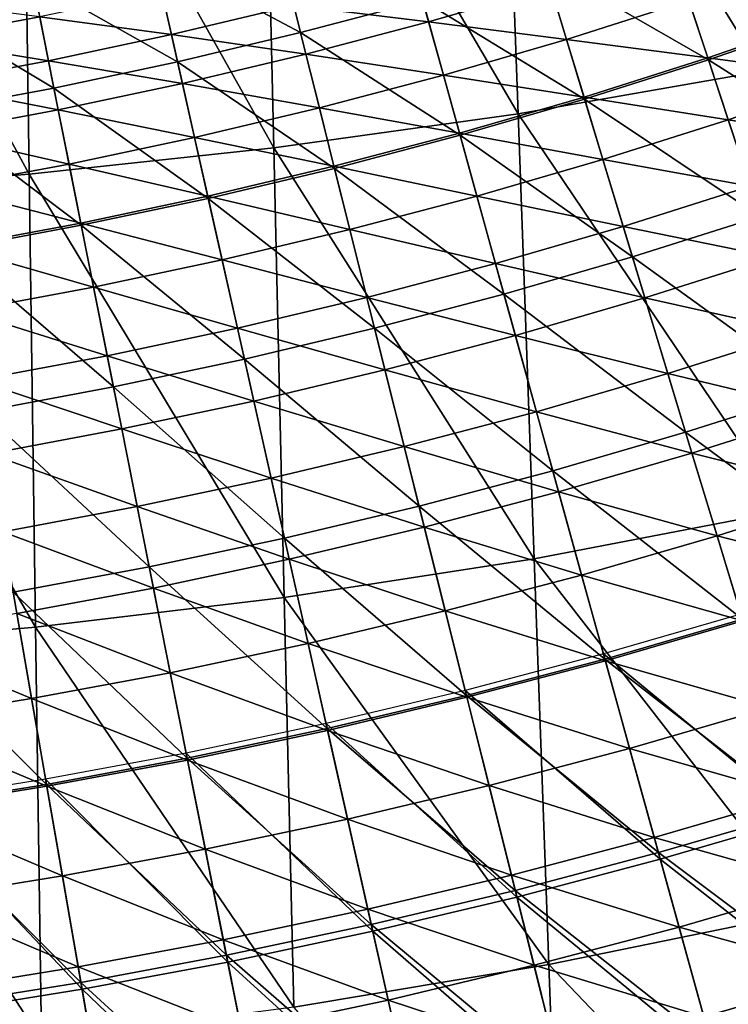
# Model space of a CAD drawing. Extents: x -0.207 to 0.207, y -0.37 to 0.381.
# Drawn here: x 0.027 to 0.046, y -0.327 to -0.3 of the extents above; entities that cross this region are included whole.
import ezdxf

# ---------------------------------------------------------------- set-up
doc = ezdxf.new("R2010")
doc.units = 0
doc.header["$MEASUREMENT"] = 0
doc.layers.get('0').update_dxf_attribs({"linetype": 'CONTINUOUS'})

msp = doc.modelspace()

# ---------------------------------------------------------------- linework, layer by layer
for points in [[(0.039945, -0.290013, -0.041099), (0.046438, -0.288995, -0.041105), (0.047125, -0.301638, -0.006089)], [(0.033386, -0.290823, -0.041093), (0.039945, -0.290013, -0.041099), (0.04041, -0.302811, -0.00608)], [(0.039945, -0.290013, -0.041099), (0.047125, -0.301638, -0.006089), (0.04041, -0.302811, -0.00608)], [(0.026774, -0.291444, -0.041088), (0.033386, -0.290823, -0.041093), (0.033688, -0.303749, -0.006073)], [(0.033386, -0.290823, -0.041093), (0.04041, -0.302811, -0.00608), (0.033688, -0.303749, -0.006073)], [(0.020118, -0.291895, -0.041084), (0.026774, -0.291444, -0.041088), (0.026958, -0.304471, -0.006066)], [(0.026774, -0.291444, -0.041088), (0.033688, -0.303749, -0.006073), (0.026958, -0.304471, -0.006066)], [(0.020118, -0.291895, -0.041084), (0.026958, -0.304471, -0.006066), (0.020223, -0.304997, -0.006061)], [(0.034424, -0.300577, 0.153133), (0.030377, -0.298421, 0.153322), (0.033687, -0.297634, 0.153322)], [(0.037787, -0.299691, 0.153133), (0.034424, -0.300577, 0.153133), (0.033687, -0.297634, 0.153322)], [(0.045648, -0.301326, 0.152939), (0.041126, -0.298722, 0.153133), (0.044441, -0.297672, 0.153133)], [(0.049025, -0.300164, 0.152939), (0.045648, -0.301326, 0.152939), (0.044441, -0.297672, 0.153133)], [(0.031041, -0.301381, 0.153133), (0.027048, -0.299125, 0.153322), (0.030377, -0.298421, 0.153322)], [(0.034424, -0.300577, 0.153133), (0.031041, -0.301381, 0.153133), (0.030377, -0.298421, 0.153322)], [(0.042243, -0.302404, 0.152939), (0.037787, -0.299691, 0.153133), (0.041126, -0.298722, 0.153133)], [(0.045648, -0.301326, 0.152939), (0.042243, -0.302404, 0.152939), (0.041126, -0.298722, 0.153133)], [(0.02764, -0.302101, 0.153133), (0.023702, -0.299748, 0.153322), (0.027048, -0.299125, 0.153322)], [(0.031041, -0.301381, 0.153133), (0.02764, -0.302101, 0.153133), (0.027048, -0.299125, 0.153322)], [(0.03795, -0.30028, 0.169201), (0.037582, -0.298952, 0.168816), (0.034238, -0.299833, 0.168816)], [(0.041304, -0.299308, 0.169201), (0.037582, -0.298952, 0.168816), (0.03795, -0.30028, 0.169201)], [(0.030873, -0.300632, 0.168816), (0.030603, -0.299428, 0.168416), (0.027249, -0.300138, 0.168416)], [(0.034238, -0.299833, 0.168816), (0.030603, -0.299428, 0.168416), (0.030873, -0.300632, 0.168816)], [(0.041745, -0.300762, 0.169571), (0.041304, -0.299308, 0.169201), (0.03795, -0.30028, 0.169201)], [(0.04511, -0.299696, 0.169571), (0.041304, -0.299308, 0.169201), (0.041745, -0.300762, 0.169571)], [(0.027249, -0.300138, 0.168416), (0.023693, -0.299694, 0.167999), (0.023879, -0.300765, 0.168416)], [(0.02764, -0.302101, 0.153133), (0.024221, -0.302737, 0.153133), (0.023702, -0.299748, 0.153322)], [(0.038813, -0.303399, 0.152939), (0.034424, -0.300577, 0.153133), (0.037787, -0.299691, 0.153133)], [(0.042243, -0.302404, 0.152939), (0.038813, -0.303399, 0.152939), (0.037787, -0.299691, 0.153133)], [(0.04563, -0.30127, 0.169929), (0.04511, -0.299696, 0.169571), (0.041745, -0.300762, 0.169571)], [(0.049006, -0.300109, 0.169929), (0.04511, -0.299696, 0.169571), (0.04563, -0.30127, 0.169929)], [(0.034573, -0.301171, 0.169201), (0.034238, -0.299833, 0.168816), (0.030873, -0.300632, 0.168816)], [(0.03795, -0.30028, 0.169201), (0.034238, -0.299833, 0.168816), (0.034573, -0.301171, 0.169201)], [(0.02749, -0.301349, 0.168816), (0.027249, -0.300138, 0.168416), (0.023879, -0.300765, 0.168416)], [(0.030873, -0.300632, 0.168816), (0.027249, -0.300138, 0.168416), (0.02749, -0.301349, 0.168816)], [(0.038355, -0.301745, 0.169571), (0.03795, -0.30028, 0.169201), (0.034573, -0.301171, 0.169201)], [(0.041745, -0.300762, 0.169571), (0.03795, -0.30028, 0.169201), (0.038355, -0.301745, 0.169571)], [(0.04961, -0.301797, 0.170274), (0.049006, -0.300109, 0.169929), (0.04563, -0.30127, 0.169929)], [(0.050553, -0.304432, 0.152742), (0.045648, -0.301326, 0.152939), (0.049025, -0.300164, 0.152939)], [(0.02749, -0.301349, 0.168816), (0.023879, -0.300765, 0.168416), (0.02409, -0.301982, 0.168816)], [(0.031175, -0.301978, 0.169201), (0.030873, -0.300632, 0.168816), (0.02749, -0.301349, 0.168816)], [(0.034573, -0.301171, 0.169201), (0.030873, -0.300632, 0.168816), (0.031175, -0.301978, 0.169201)], [(0.035359, -0.30431, 0.152939), (0.031041, -0.301381, 0.153133), (0.034424, -0.300577, 0.153133)], [(0.038813, -0.303399, 0.152939), (0.035359, -0.30431, 0.152939), (0.034424, -0.300577, 0.153133)], [(0.042226, -0.302348, 0.169929), (0.041745, -0.300762, 0.169571), (0.038355, -0.301745, 0.169571)], [(0.04563, -0.30127, 0.169929), (0.041745, -0.300762, 0.169571), (0.042226, -0.302348, 0.169929)], [(0.027759, -0.302701, 0.169201), (0.02749, -0.301349, 0.168816), (0.02409, -0.301982, 0.168816)], [(0.031175, -0.301978, 0.169201), (0.02749, -0.301349, 0.168816), (0.027759, -0.302701, 0.169201)], [(0.031884, -0.305135, 0.152939), (0.02764, -0.302101, 0.153133), (0.031041, -0.301381, 0.153133)], [(0.035359, -0.30431, 0.152939), (0.031884, -0.305135, 0.152939), (0.031041, -0.301381, 0.153133)], [(0.034942, -0.302645, 0.169571), (0.034573, -0.301171, 0.169201), (0.031175, -0.301978, 0.169201)], [(0.038355, -0.301745, 0.169571), (0.034573, -0.301171, 0.169201), (0.034942, -0.302645, 0.169571)], [(0.046192, -0.302973, 0.170274), (0.04563, -0.30127, 0.169929), (0.042226, -0.302348, 0.169929)], [(0.04707, -0.30563, 0.152742), (0.042243, -0.302404, 0.152939), (0.045648, -0.301326, 0.152939)], [(0.04961, -0.301797, 0.170274), (0.04563, -0.30127, 0.169929), (0.046192, -0.302973, 0.170274)], [(0.050553, -0.304432, 0.152742), (0.04707, -0.30563, 0.152742), (0.045648, -0.301326, 0.152939)], [(0.04041, -0.302811, -0.00608), (0.047125, -0.301638, -0.006089), (0.047782, -0.313722, 0.027447)], [(0.038797, -0.303343, 0.169929), (0.038355, -0.301745, 0.169571), (0.034942, -0.302645, 0.169571)], [(0.042226, -0.302348, 0.169929), (0.038355, -0.301745, 0.169571), (0.038797, -0.303343, 0.169929)], [(0.050258, -0.303609, 0.17061), (0.04961, -0.301797, 0.170274), (0.046192, -0.302973, 0.170274)], [(0.027759, -0.302701, 0.169201), (0.02409, -0.301982, 0.168816), (0.024326, -0.30334, 0.169201)], [(0.02839, -0.305875, 0.152939), (0.024221, -0.302737, 0.153133), (0.02764, -0.302101, 0.153133)], [(0.031884, -0.305135, 0.152939), (0.02839, -0.305875, 0.152939), (0.02764, -0.302101, 0.153133)], [(0.031508, -0.303461, 0.169571), (0.031175, -0.301978, 0.169201), (0.027759, -0.302701, 0.169201)], [(0.034942, -0.302645, 0.169571), (0.031175, -0.301978, 0.169201), (0.031508, -0.303461, 0.169571)], [(0.042747, -0.304064, 0.170274), (0.042226, -0.302348, 0.169929), (0.038797, -0.303343, 0.169929)], [(0.043559, -0.306742, 0.152742), (0.038813, -0.303399, 0.152939), (0.042243, -0.302404, 0.152939)], [(0.046192, -0.302973, 0.170274), (0.042226, -0.302348, 0.169929), (0.042747, -0.304064, 0.170274)], [(0.04707, -0.30563, 0.152742), (0.043559, -0.306742, 0.152742), (0.042243, -0.302404, 0.152939)], [(0.02839, -0.305875, 0.152939), (0.024879, -0.306529, 0.152939), (0.024221, -0.302737, 0.153133)], [(0.028055, -0.304192, 0.169571), (0.027759, -0.302701, 0.169201), (0.024326, -0.30334, 0.169201)], [(0.031508, -0.303461, 0.169571), (0.027759, -0.302701, 0.169201), (0.028055, -0.304192, 0.169571)], [(0.035345, -0.304253, 0.169929), (0.034942, -0.302645, 0.169571), (0.031508, -0.303461, 0.169571)], [(0.038797, -0.303343, 0.169929), (0.034942, -0.302645, 0.169571), (0.035345, -0.304253, 0.169929)], [(0.033688, -0.303749, -0.006073), (0.04041, -0.302811, -0.00608), (0.040855, -0.315046, 0.027457)], [(0.04041, -0.302811, -0.00608), (0.047782, -0.313722, 0.027447), (0.040855, -0.315046, 0.027457)], [(0.046796, -0.3048, 0.17061), (0.046192, -0.302973, 0.170274), (0.042747, -0.304064, 0.170274)], [(0.050258, -0.303609, 0.17061), (0.046192, -0.302973, 0.170274), (0.046796, -0.3048, 0.17061)], [(0.028055, -0.304192, 0.169571), (0.024326, -0.30334, 0.169201), (0.024586, -0.304838, 0.169571)], [(0.031872, -0.305078, 0.169929), (0.031508, -0.303461, 0.169571), (0.028055, -0.304192, 0.169571)], [(0.035345, -0.304253, 0.169929), (0.031508, -0.303461, 0.169571), (0.031872, -0.305078, 0.169929)], [(0.039275, -0.305071, 0.170274), (0.038797, -0.303343, 0.169929), (0.035345, -0.304253, 0.169929)], [(0.040022, -0.307768, 0.152742), (0.035359, -0.30431, 0.152939), (0.038813, -0.303399, 0.152939)], [(0.042747, -0.304064, 0.170274), (0.038797, -0.303343, 0.169929), (0.039275, -0.305071, 0.170274)], [(0.043559, -0.306742, 0.152742), (0.040022, -0.307768, 0.152742), (0.038813, -0.303399, 0.152939)], [(0.026958, -0.304471, -0.006066), (0.033688, -0.303749, -0.006073), (0.033975, -0.316107, 0.027466)], [(0.033688, -0.303749, -0.006073), (0.040855, -0.315046, 0.027457), (0.033975, -0.316107, 0.027466)], [(0.043305, -0.305906, 0.17061), (0.042747, -0.304064, 0.170274), (0.039275, -0.305071, 0.170274)], [(0.046796, -0.3048, 0.17061), (0.042747, -0.304064, 0.170274), (0.043305, -0.305906, 0.17061)], [(0.028379, -0.305818, 0.169929), (0.028055, -0.304192, 0.169571), (0.024586, -0.304838, 0.169571)], [(0.031872, -0.305078, 0.169929), (0.028055, -0.304192, 0.169571), (0.028379, -0.305818, 0.169929)], [(0.035781, -0.305992, 0.170274), (0.035345, -0.304253, 0.169929), (0.031872, -0.305078, 0.169929)], [(0.036461, -0.308707, 0.152742), (0.031884, -0.305135, 0.152939), (0.035359, -0.30431, 0.152939)], [(0.039275, -0.305071, 0.170274), (0.035345, -0.304253, 0.169929), (0.035781, -0.305992, 0.170274)], [(0.040022, -0.307768, 0.152742), (0.036461, -0.308707, 0.152742), (0.035359, -0.30431, 0.152939)], [(0.020223, -0.304997, -0.006061), (0.026958, -0.304471, -0.006066), (0.027133, -0.316925, 0.027475)], [(0.026958, -0.304471, -0.006066), (0.033975, -0.316107, 0.027466), (0.027133, -0.316925, 0.027475)], [(0.028379, -0.305818, 0.169929), (0.024586, -0.304838, 0.169571), (0.024869, -0.306471, 0.169929)], [(0.04744, -0.30675, 0.170935), (0.046796, -0.3048, 0.17061), (0.043305, -0.305906, 0.17061)], [(0.020223, -0.304997, -0.006061), (0.027133, -0.316925, 0.027475), (0.020323, -0.317523, 0.027481)], [(0.032264, -0.306827, 0.170274), (0.031872, -0.305078, 0.169929), (0.028379, -0.305818, 0.169929)], [(0.032878, -0.309558, 0.152742), (0.02839, -0.305875, 0.152939), (0.031884, -0.305135, 0.152939)], [(0.035781, -0.305992, 0.170274), (0.031872, -0.305078, 0.169929), (0.032264, -0.306827, 0.170274)], [(0.036461, -0.308707, 0.152742), (0.032878, -0.309558, 0.152742), (0.031884, -0.305135, 0.152939)], [(0.039789, -0.306926, 0.17061), (0.039275, -0.305071, 0.170274), (0.035781, -0.305992, 0.170274)], [(0.043305, -0.305906, 0.17061), (0.039275, -0.305071, 0.170274), (0.039789, -0.306926, 0.17061)], [(0.048651, -0.310416, 0.152548), (0.043559, -0.306742, 0.152742), (0.04707, -0.30563, 0.152742)], [(0.028729, -0.307576, 0.170274), (0.028379, -0.305818, 0.169929), (0.024869, -0.306471, 0.169929)], [(0.029275, -0.310321, 0.152742), (0.024879, -0.306529, 0.152939), (0.02839, -0.305875, 0.152939)], [(0.032264, -0.306827, 0.170274), (0.028379, -0.305818, 0.169929), (0.028729, -0.307576, 0.170274)], [(0.032878, -0.309558, 0.152742), (0.029275, -0.310321, 0.152742), (0.02839, -0.305875, 0.152939)], [(0.043901, -0.307871, 0.170935), (0.043305, -0.305906, 0.17061), (0.039789, -0.306926, 0.17061)], [(0.04744, -0.30675, 0.170935), (0.043305, -0.305906, 0.17061), (0.043901, -0.307871, 0.170935)], [(0.036248, -0.307859, 0.17061), (0.035781, -0.305992, 0.170274), (0.032264, -0.306827, 0.170274)], [(0.039789, -0.306926, 0.17061), (0.035781, -0.305992, 0.170274), (0.036248, -0.307859, 0.17061)], [(0.028729, -0.307576, 0.170274), (0.024869, -0.306471, 0.169929), (0.025176, -0.308237, 0.170274)], [(0.029275, -0.310321, 0.152742), (0.025654, -0.310995, 0.152742), (0.024879, -0.306529, 0.152939)], [(0.045022, -0.311566, 0.152548), (0.040022, -0.307768, 0.152742), (0.043559, -0.306742, 0.152742)], [(0.048651, -0.310416, 0.152548), (0.045022, -0.311566, 0.152548), (0.043559, -0.306742, 0.152742)], [(0.048123, -0.308816, 0.171252), (0.04744, -0.30675, 0.170935), (0.043901, -0.307871, 0.170935)], [(0.032686, -0.308705, 0.17061), (0.032264, -0.306827, 0.170274), (0.028729, -0.307576, 0.170274)], [(0.036248, -0.307859, 0.17061), (0.032264, -0.306827, 0.170274), (0.032686, -0.308705, 0.17061)], [(0.040336, -0.308904, 0.170935), (0.039789, -0.306926, 0.17061), (0.036248, -0.307859, 0.17061)], [(0.043901, -0.307871, 0.170935), (0.039789, -0.306926, 0.17061), (0.040336, -0.308904, 0.170935)], [(0.029104, -0.309463, 0.17061), (0.028729, -0.307576, 0.170274), (0.025176, -0.308237, 0.170274)], [(0.032686, -0.308705, 0.17061), (0.028729, -0.307576, 0.170274), (0.029104, -0.309463, 0.17061)], [(0.036747, -0.309851, 0.170935), (0.036248, -0.307859, 0.17061), (0.032686, -0.308705, 0.17061)], [(0.040336, -0.308904, 0.170935), (0.036248, -0.307859, 0.17061), (0.036747, -0.309851, 0.170935)], [(0.041366, -0.312626, 0.152548), (0.036461, -0.308707, 0.152742), (0.040022, -0.307768, 0.152742)], [(0.045022, -0.311566, 0.152548), (0.041366, -0.312626, 0.152548), (0.040022, -0.307768, 0.152742)], [(0.044533, -0.309953, 0.171252), (0.043901, -0.307871, 0.170935), (0.040336, -0.308904, 0.170935)], [(0.048123, -0.308816, 0.171252), (0.043901, -0.307871, 0.170935), (0.044533, -0.309953, 0.171252)], [(0.029104, -0.309463, 0.17061), (0.025176, -0.308237, 0.170274), (0.025505, -0.310134, 0.17061)], [(0.033136, -0.310708, 0.170935), (0.032686, -0.308705, 0.17061), (0.029104, -0.309463, 0.17061)], [(0.036747, -0.309851, 0.170935), (0.032686, -0.308705, 0.17061), (0.033136, -0.310708, 0.170935)], [(0.037685, -0.313596, 0.152548), (0.032878, -0.309558, 0.152742), (0.036461, -0.308707, 0.152742)], [(0.041366, -0.312626, 0.152548), (0.037685, -0.313596, 0.152548), (0.036461, -0.308707, 0.152742)], [(0.040917, -0.311002, 0.171252), (0.040336, -0.308904, 0.170935), (0.036747, -0.309851, 0.170935)], [(0.044533, -0.309953, 0.171252), (0.040336, -0.308904, 0.170935), (0.040917, -0.311002, 0.171252)], [(0.048839, -0.310986, 0.171557), (0.048123, -0.308816, 0.171252), (0.044533, -0.309953, 0.171252)], [(0.029505, -0.311477, 0.170935), (0.029104, -0.309463, 0.17061), (0.025505, -0.310134, 0.17061)], [(0.033136, -0.310708, 0.170935), (0.029104, -0.309463, 0.17061), (0.029505, -0.311477, 0.170935)], [(0.033982, -0.314476, 0.152548), (0.029275, -0.310321, 0.152742), (0.032878, -0.309558, 0.152742)], [(0.037685, -0.313596, 0.152548), (0.033982, -0.314476, 0.152548), (0.032878, -0.309558, 0.152742)], [(0.037276, -0.311962, 0.171252), (0.036747, -0.309851, 0.170935), (0.033136, -0.310708, 0.170935)], [(0.040917, -0.311002, 0.171252), (0.036747, -0.309851, 0.170935), (0.037276, -0.311962, 0.171252)], [(0.045196, -0.31214, 0.171557), (0.044533, -0.309953, 0.171252), (0.040917, -0.311002, 0.171252)], [(0.048839, -0.310986, 0.171557), (0.044533, -0.309953, 0.171252), (0.045196, -0.31214, 0.171557)], [(0.029505, -0.311477, 0.170935), (0.025505, -0.310134, 0.17061), (0.025856, -0.312157, 0.170935)], [(0.030258, -0.315265, 0.152548), (0.025654, -0.310995, 0.152742), (0.029275, -0.310321, 0.152742)], [(0.033982, -0.314476, 0.152548), (0.030258, -0.315265, 0.152548), (0.029275, -0.310321, 0.152742)], [(0.050336, -0.315517, 0.152361), (0.045022, -0.311566, 0.152548), (0.048651, -0.310416, 0.152548)], [(0.033613, -0.312832, 0.171252), (0.033136, -0.310708, 0.170935), (0.029505, -0.311477, 0.170935)], [(0.037276, -0.311962, 0.171252), (0.033136, -0.310708, 0.170935), (0.033613, -0.312832, 0.171252)], [(0.030258, -0.315265, 0.152548), (0.026516, -0.315961, 0.152548), (0.025654, -0.310995, 0.152742)], [(0.041526, -0.313204, 0.171557), (0.040917, -0.311002, 0.171252), (0.037276, -0.311962, 0.171252)], [(0.045196, -0.31214, 0.171557), (0.040917, -0.311002, 0.171252), (0.041526, -0.313204, 0.171557)], [(0.049584, -0.313241, 0.171847), (0.048839, -0.310986, 0.171557), (0.045196, -0.31214, 0.171557)], [(0.029929, -0.313612, 0.171252), (0.029505, -0.311477, 0.170935), (0.025856, -0.312157, 0.170935)], [(0.033613, -0.312832, 0.171252), (0.029505, -0.311477, 0.170935), (0.029929, -0.313612, 0.171252)], [(0.046582, -0.316706, 0.152361), (0.041366, -0.312626, 0.152548), (0.045022, -0.311566, 0.152548)], [(0.050336, -0.315517, 0.152361), (0.046582, -0.316706, 0.152361), (0.045022, -0.311566, 0.152548)], [(0.029929, -0.313612, 0.171252), (0.025856, -0.312157, 0.170935), (0.026228, -0.314301, 0.171252)], [(0.037831, -0.314178, 0.171557), (0.037276, -0.311962, 0.171252), (0.033613, -0.312832, 0.171252)], [(0.041526, -0.313204, 0.171557), (0.037276, -0.311962, 0.171252), (0.037831, -0.314178, 0.171557)], [(0.045886, -0.314412, 0.171847), (0.045196, -0.31214, 0.171557), (0.041526, -0.313204, 0.171557)], [(0.049584, -0.313241, 0.171847), (0.045196, -0.31214, 0.171557), (0.045886, -0.314412, 0.171847)], [(0.042799, -0.317803, 0.152361), (0.037685, -0.313596, 0.152548), (0.041366, -0.312626, 0.152548)], [(0.046582, -0.316706, 0.152361), (0.042799, -0.317803, 0.152361), (0.041366, -0.312626, 0.152548)], [(0.034113, -0.315061, 0.171557), (0.033613, -0.312832, 0.171252), (0.029929, -0.313612, 0.171252)], [(0.037831, -0.314178, 0.171557), (0.033613, -0.312832, 0.171252), (0.034113, -0.315061, 0.171557)], [(0.04216, -0.315493, 0.171847), (0.041526, -0.313204, 0.171557), (0.037831, -0.314178, 0.171557)], [(0.045886, -0.314412, 0.171847), (0.041526, -0.313204, 0.171557), (0.04216, -0.315493, 0.171847)], [(0.050352, -0.315564, 0.172117), (0.049584, -0.313241, 0.171847), (0.045886, -0.314412, 0.171847)], [(0.030375, -0.315853, 0.171557), (0.029929, -0.313612, 0.171252), (0.026228, -0.314301, 0.171252)], [(0.034113, -0.315061, 0.171557), (0.029929, -0.313612, 0.171252), (0.030375, -0.315853, 0.171557)], [(0.038991, -0.318807, 0.152361), (0.033982, -0.314476, 0.152548), (0.037685, -0.313596, 0.152548)], [(0.042799, -0.317803, 0.152361), (0.038991, -0.318807, 0.152361), (0.037685, -0.313596, 0.152548)], [(0.040855, -0.315046, 0.027457), (0.047782, -0.313722, 0.027447), (0.04838, -0.324744, 0.058083)], [(0.030375, -0.315853, 0.171557), (0.026228, -0.314301, 0.171252), (0.026618, -0.316552, 0.171557)], [(0.038408, -0.316482, 0.171847), (0.037831, -0.314178, 0.171557), (0.034113, -0.315061, 0.171557)], [(0.04216, -0.315493, 0.171847), (0.037831, -0.314178, 0.171557), (0.038408, -0.316482, 0.171847)], [(0.035159, -0.319717, 0.152361), (0.030258, -0.315265, 0.152548), (0.033982, -0.314476, 0.152548)], [(0.038991, -0.318807, 0.152361), (0.035159, -0.319717, 0.152361), (0.033982, -0.314476, 0.152548)], [(0.046596, -0.316754, 0.172117), (0.045886, -0.314412, 0.171847), (0.04216, -0.315493, 0.171847)], [(0.050352, -0.315564, 0.172117), (0.045886, -0.314412, 0.171847), (0.046596, -0.316754, 0.172117)], [(0.034634, -0.317378, 0.171847), (0.034113, -0.315061, 0.171557), (0.030375, -0.315853, 0.171557)], [(0.033975, -0.316107, 0.027466), (0.040855, -0.315046, 0.027457), (0.04126, -0.326206, 0.058095)], [(0.038408, -0.316482, 0.171847), (0.034113, -0.315061, 0.171557), (0.034634, -0.317378, 0.171847)], [(0.040855, -0.315046, 0.027457), (0.04838, -0.324744, 0.058083), (0.04126, -0.326206, 0.058095)], [(0.031306, -0.320533, 0.152361), (0.026516, -0.315961, 0.152548), (0.030258, -0.315265, 0.152548)], [(0.035159, -0.319717, 0.152361), (0.031306, -0.320533, 0.152361), (0.030258, -0.315265, 0.152548)], [(0.042812, -0.317851, 0.172117), (0.04216, -0.315493, 0.171847), (0.038408, -0.316482, 0.171847)], [(0.046596, -0.316754, 0.172117), (0.04216, -0.315493, 0.171847), (0.042812, -0.317851, 0.172117)], [(0.027434, -0.321254, 0.152361), (0.022757, -0.316566, 0.152548), (0.026516, -0.315961, 0.152548)], [(0.031306, -0.320533, 0.152361), (0.027434, -0.321254, 0.152361), (0.026516, -0.315961, 0.152548)], [(0.030838, -0.318182, 0.171847), (0.030375, -0.315853, 0.171557), (0.026618, -0.316552, 0.171557)], [(0.034634, -0.317378, 0.171847), (0.030375, -0.315853, 0.171557), (0.030838, -0.318182, 0.171847)], [(0.027133, -0.316925, 0.027475), (0.033975, -0.316107, 0.027466), (0.034237, -0.327378, 0.058106)], [(0.033975, -0.316107, 0.027466), (0.04126, -0.326206, 0.058095), (0.034237, -0.327378, 0.058106)], [(0.039003, -0.318856, 0.172117), (0.038408, -0.316482, 0.171847), (0.034634, -0.317378, 0.171847)], [(0.042812, -0.317851, 0.172117), (0.038408, -0.316482, 0.171847), (0.039003, -0.318856, 0.172117)], [(0.027434, -0.321254, 0.152361), (0.023546, -0.321879, 0.152361), (0.022757, -0.316566, 0.152548)], [(0.027024, -0.318892, 0.171847), (0.026618, -0.316552, 0.171557), (0.022845, -0.317159, 0.171557)], [(0.030838, -0.318182, 0.171847), (0.026618, -0.316552, 0.171557), (0.027024, -0.318892, 0.171847)], [(0.04824, -0.322174, 0.157789), (0.046539, -0.316566, 0.157969), (0.04276, -0.317662, 0.157969)], [(0.048185, -0.321993, 0.152185), (0.042799, -0.317803, 0.152361), (0.046582, -0.316706, 0.152361)], [(0.047322, -0.319148, 0.172365), (0.046596, -0.316754, 0.172117), (0.042812, -0.317851, 0.172117)], [(0.020323, -0.317523, 0.027481), (0.027133, -0.316925, 0.027475), (0.027293, -0.328285, 0.058115)], [(0.027133, -0.316925, 0.027475), (0.034237, -0.327378, 0.058106), (0.027293, -0.328285, 0.058115)], [(0.027024, -0.318892, 0.171847), (0.022845, -0.317159, 0.171557), (0.023194, -0.319508, 0.171847)], [(0.020323, -0.317523, 0.027481), (0.027293, -0.328285, 0.058115), (0.020414, -0.328949, 0.058123)], [(0.03517, -0.319766, 0.172117), (0.034634, -0.317378, 0.171847), (0.030838, -0.318182, 0.171847)], [(0.039003, -0.318856, 0.172117), (0.034634, -0.317378, 0.171847), (0.03517, -0.319766, 0.172117)], [(0.044323, -0.32331, 0.157789), (0.04276, -0.317662, 0.157969), (0.038955, -0.318665, 0.157969)], [(0.044273, -0.323128, 0.152185), (0.038991, -0.318807, 0.152361), (0.042799, -0.317803, 0.152361)], [(0.04348, -0.320263, 0.172365), (0.042812, -0.317851, 0.172117), (0.039003, -0.318856, 0.172117)], [(0.04824, -0.322174, 0.157789), (0.04276, -0.317662, 0.157969), (0.044323, -0.32331, 0.157789)], [(0.048185, -0.321993, 0.152185), (0.044273, -0.323128, 0.152185), (0.042799, -0.317803, 0.152361)], [(0.047322, -0.319148, 0.172365), (0.042812, -0.317851, 0.172117), (0.04348, -0.320263, 0.172365)], [(0.031316, -0.320582, 0.172117), (0.030838, -0.318182, 0.171847), (0.027024, -0.318892, 0.171847)], [(0.03517, -0.319766, 0.172117), (0.030838, -0.318182, 0.171847), (0.031316, -0.320582, 0.172117)], [(0.040379, -0.32435, 0.157789), (0.038955, -0.318665, 0.157969), (0.035127, -0.319574, 0.157969)], [(0.044323, -0.32331, 0.157789), (0.038955, -0.318665, 0.157969), (0.040379, -0.32435, 0.157789)], [(0.027443, -0.321303, 0.172117), (0.027024, -0.318892, 0.171847), (0.023194, -0.319508, 0.171847)], [(0.031316, -0.320582, 0.172117), (0.027024, -0.318892, 0.171847), (0.027443, -0.321303, 0.172117)], [(0.040333, -0.324167, 0.152185), (0.035159, -0.319717, 0.152361), (0.038991, -0.318807, 0.152361)], [(0.039611, -0.321283, 0.172365), (0.039003, -0.318856, 0.172117), (0.03517, -0.319766, 0.172117)], [(0.044273, -0.323128, 0.152185), (0.040333, -0.324167, 0.152185), (0.038991, -0.318807, 0.152361)], [(0.04348, -0.320263, 0.172365), (0.039003, -0.318856, 0.172117), (0.039611, -0.321283, 0.172365)], [(0.048059, -0.321578, 0.172586), (0.047322, -0.319148, 0.172365), (0.04348, -0.320263, 0.172365)], [(0.027443, -0.321303, 0.172117), (0.023194, -0.319508, 0.171847), (0.023553, -0.321929, 0.172117)], [(0.036411, -0.325292, 0.157789), (0.035127, -0.319574, 0.157969), (0.031277, -0.320389, 0.157969)], [(0.03637, -0.325108, 0.152185), (0.031306, -0.320533, 0.152361), (0.035159, -0.319717, 0.152361)], [(0.035718, -0.322207, 0.172365), (0.03517, -0.319766, 0.172117), (0.031316, -0.320582, 0.172117)], [(0.040379, -0.32435, 0.157789), (0.035127, -0.319574, 0.157969), (0.036411, -0.325292, 0.157789)], [(0.040333, -0.324167, 0.152185), (0.03637, -0.325108, 0.152185), (0.035159, -0.319717, 0.152361)], [(0.039611, -0.321283, 0.172365), (0.03517, -0.319766, 0.172117), (0.035718, -0.322207, 0.172365)], [(0.044157, -0.32271, 0.172586), (0.04348, -0.320263, 0.172365), (0.039611, -0.321283, 0.172365)], [(0.048059, -0.321578, 0.172586), (0.04348, -0.320263, 0.172365), (0.044157, -0.32271, 0.172586)], [(0.032421, -0.326137, 0.157789), (0.031277, -0.320389, 0.157969), (0.027409, -0.321109, 0.157969)], [(0.032384, -0.325952, 0.152185), (0.027434, -0.321254, 0.152361), (0.031306, -0.320533, 0.152361)], [(0.031804, -0.323036, 0.172365), (0.031316, -0.320582, 0.172117), (0.027443, -0.321303, 0.172117)], [(0.036411, -0.325292, 0.157789), (0.031277, -0.320389, 0.157969), (0.032421, -0.326137, 0.157789)], [(0.03637, -0.325108, 0.152185), (0.032384, -0.325952, 0.152185), (0.031306, -0.320533, 0.152361)], [(0.035718, -0.322207, 0.172365), (0.031316, -0.320582, 0.172117), (0.031804, -0.323036, 0.172365)], [(0.028411, -0.326883, 0.157789), (0.027409, -0.321109, 0.157969), (0.023524, -0.321734, 0.157969)], [(0.032421, -0.326137, 0.157789), (0.027409, -0.321109, 0.157969), (0.028411, -0.326883, 0.157789)], [(0.028379, -0.326698, 0.152185), (0.023546, -0.321879, 0.152361), (0.027434, -0.321254, 0.152361)], [(0.02787, -0.323768, 0.172365), (0.027443, -0.321303, 0.172117), (0.023553, -0.321929, 0.172117)], [(0.032384, -0.325952, 0.152185), (0.028379, -0.326698, 0.152185), (0.027434, -0.321254, 0.152361)], [(0.031804, -0.323036, 0.172365), (0.027443, -0.321303, 0.172117), (0.02787, -0.323768, 0.172365)], [(0.040228, -0.323745, 0.172586), (0.039611, -0.321283, 0.172365), (0.035718, -0.322207, 0.172365)], [(0.044157, -0.32271, 0.172586), (0.039611, -0.321283, 0.172365), (0.040228, -0.323745, 0.172586)], [(0.048802, -0.324026, 0.172777), (0.048059, -0.321578, 0.172586), (0.044157, -0.32271, 0.172586)], [(0.028411, -0.326883, 0.157789), (0.023524, -0.321734, 0.157969), (0.024384, -0.327531, 0.157789)], [(0.028379, -0.326698, 0.152185), (0.024356, -0.327345, 0.152185), (0.023546, -0.321879, 0.152361)], [(0.02787, -0.323768, 0.172365), (0.023553, -0.321929, 0.172117), (0.02392, -0.324404, 0.172365)], [(0.036274, -0.324685, 0.172586), (0.035718, -0.322207, 0.172365), (0.031804, -0.323036, 0.172365)], [(0.040228, -0.323745, 0.172586), (0.035718, -0.322207, 0.172365), (0.036274, -0.324685, 0.172586)], [(0.049783, -0.327259, 0.152027), (0.044273, -0.323128, 0.152185), (0.048185, -0.321993, 0.152185)], [(0.049915, -0.327694, 0.157611), (0.04824, -0.322174, 0.157789), (0.044323, -0.32331, 0.157789)], [(0.044839, -0.325175, 0.172777), (0.044157, -0.32271, 0.172586), (0.040228, -0.323745, 0.172586)], [(0.048802, -0.324026, 0.172777), (0.044157, -0.32271, 0.172586), (0.044839, -0.325175, 0.172777)], [(0.032299, -0.325526, 0.172586), (0.031804, -0.323036, 0.172365), (0.02787, -0.323768, 0.172365)], [(0.036274, -0.324685, 0.172586), (0.031804, -0.323036, 0.172365), (0.032299, -0.325526, 0.172586)], [(0.04574, -0.328431, 0.152027), (0.040333, -0.324167, 0.152185), (0.044273, -0.323128, 0.152185)], [(0.045861, -0.328869, 0.157611), (0.044323, -0.32331, 0.157789), (0.040379, -0.32435, 0.157789)], [(0.049783, -0.327259, 0.152027), (0.04574, -0.328431, 0.152027), (0.044273, -0.323128, 0.152185)], [(0.049915, -0.327694, 0.157611), (0.044323, -0.32331, 0.157789), (0.045861, -0.328869, 0.157611)], [(0.028304, -0.32627, 0.172586), (0.02787, -0.323768, 0.172365), (0.02392, -0.324404, 0.172365)], [(0.032299, -0.325526, 0.172586), (0.02787, -0.323768, 0.172365), (0.028304, -0.32627, 0.172586)], [(0.040849, -0.326227, 0.172777), (0.040228, -0.323745, 0.172586), (0.036274, -0.324685, 0.172586)], [(0.044839, -0.325175, 0.172777), (0.040228, -0.323745, 0.172586), (0.040849, -0.326227, 0.172777)], [(0.049545, -0.326475, 0.172934), (0.048802, -0.324026, 0.172777), (0.044839, -0.325175, 0.172777)], [(0.028304, -0.32627, 0.172586), (0.02392, -0.324404, 0.172365), (0.024293, -0.326915, 0.172586)], [(0.04167, -0.329504, 0.152027), (0.03637, -0.325108, 0.152185), (0.040333, -0.324167, 0.152185)], [(0.041781, -0.329945, 0.157611), (0.040379, -0.32435, 0.157789), (0.036411, -0.325292, 0.157789)], [(0.04574, -0.328431, 0.152027), (0.04167, -0.329504, 0.152027), (0.040333, -0.324167, 0.152185)], [(0.045861, -0.328869, 0.157611), (0.040379, -0.32435, 0.157789), (0.041781, -0.329945, 0.157611)], [(0.036835, -0.327181, 0.172777), (0.036274, -0.324685, 0.172586), (0.032299, -0.325526, 0.172586)], [(0.040849, -0.326227, 0.172777), (0.036274, -0.324685, 0.172586), (0.036835, -0.327181, 0.172777)], [(0.04126, -0.326206, 0.058095), (0.04838, -0.324744, 0.058083), (0.048893, -0.3342, 0.084401)], [(0.037575, -0.330477, 0.152027), (0.032384, -0.325952, 0.152185), (0.03637, -0.325108, 0.152185)], [(0.04167, -0.329504, 0.152027), (0.037575, -0.330477, 0.152027), (0.03637, -0.325108, 0.152185)], [(0.045522, -0.327642, 0.172934), (0.044839, -0.325175, 0.172777), (0.040849, -0.326227, 0.172777)], [(0.049545, -0.326475, 0.172934), (0.044839, -0.325175, 0.172777), (0.045522, -0.327642, 0.172934)], [(0.037675, -0.330921, 0.157611), (0.036411, -0.325292, 0.157789), (0.032421, -0.326137, 0.157789)], [(0.041781, -0.329945, 0.157611), (0.036411, -0.325292, 0.157789), (0.037675, -0.330921, 0.157611)], [(0.032798, -0.328035, 0.172777), (0.032299, -0.325526, 0.172586), (0.028304, -0.32627, 0.172586)], [(0.036835, -0.327181, 0.172777), (0.032299, -0.325526, 0.172586), (0.032798, -0.328035, 0.172777)], [(0.033457, -0.331349, 0.152027), (0.028379, -0.326698, 0.152185), (0.032384, -0.325952, 0.152185)], [(0.037575, -0.330477, 0.152027), (0.033457, -0.331349, 0.152027), (0.032384, -0.325952, 0.152185)], [(0.028742, -0.32879, 0.172777), (0.028304, -0.32627, 0.172586), (0.024293, -0.326915, 0.172586)], [(0.032798, -0.328035, 0.172777), (0.028304, -0.32627, 0.172586), (0.028742, -0.32879, 0.172777)], [(0.033546, -0.331795, 0.157611), (0.032421, -0.326137, 0.157789), (0.028411, -0.326883, 0.157789)], [(0.037675, -0.330921, 0.157611), (0.032421, -0.326137, 0.157789), (0.033546, -0.331795, 0.157611)], [(0.034237, -0.327378, 0.058106), (0.04126, -0.326206, 0.058095), (0.041608, -0.33578, 0.084415)], [(0.041471, -0.32871, 0.172934), (0.040849, -0.326227, 0.172777), (0.036835, -0.327181, 0.172777)], [(0.045522, -0.327642, 0.172934), (0.040849, -0.326227, 0.172777), (0.041471, -0.32871, 0.172934)], [(0.04126, -0.326206, 0.058095), (0.048893, -0.3342, 0.084401), (0.041608, -0.33578, 0.084415)], [(0.049545, -0.326475, 0.172934), (0.045522, -0.327642, 0.172934), (0.0462, -0.330092, 0.173054)], [(0.029319, -0.332119, 0.152027), (0.024356, -0.327345, 0.152185), (0.028379, -0.326698, 0.152185)], [(0.033457, -0.331349, 0.152027), (0.029319, -0.332119, 0.152027), (0.028379, -0.326698, 0.152185)], [(0.028742, -0.32879, 0.172777), (0.024293, -0.326915, 0.172586), (0.024668, -0.329446, 0.172777)], [(0.029397, -0.332567, 0.157611), (0.028411, -0.326883, 0.157789), (0.024384, -0.327531, 0.157789)], [(0.033546, -0.331795, 0.157611), (0.028411, -0.326883, 0.157789), (0.029397, -0.332567, 0.157611)], [(0.037396, -0.329678, 0.172934), (0.036835, -0.327181, 0.172777), (0.032798, -0.328035, 0.172777)], [(0.041471, -0.32871, 0.172934), (0.036835, -0.327181, 0.172777), (0.037396, -0.329678, 0.172934)], [(0.051322, -0.332333, 0.151889), (0.04574, -0.328431, 0.152027), (0.049783, -0.327259, 0.152027)]]:
    msp.add_3dface(points)

doc.saveas('drawing.dxf')
